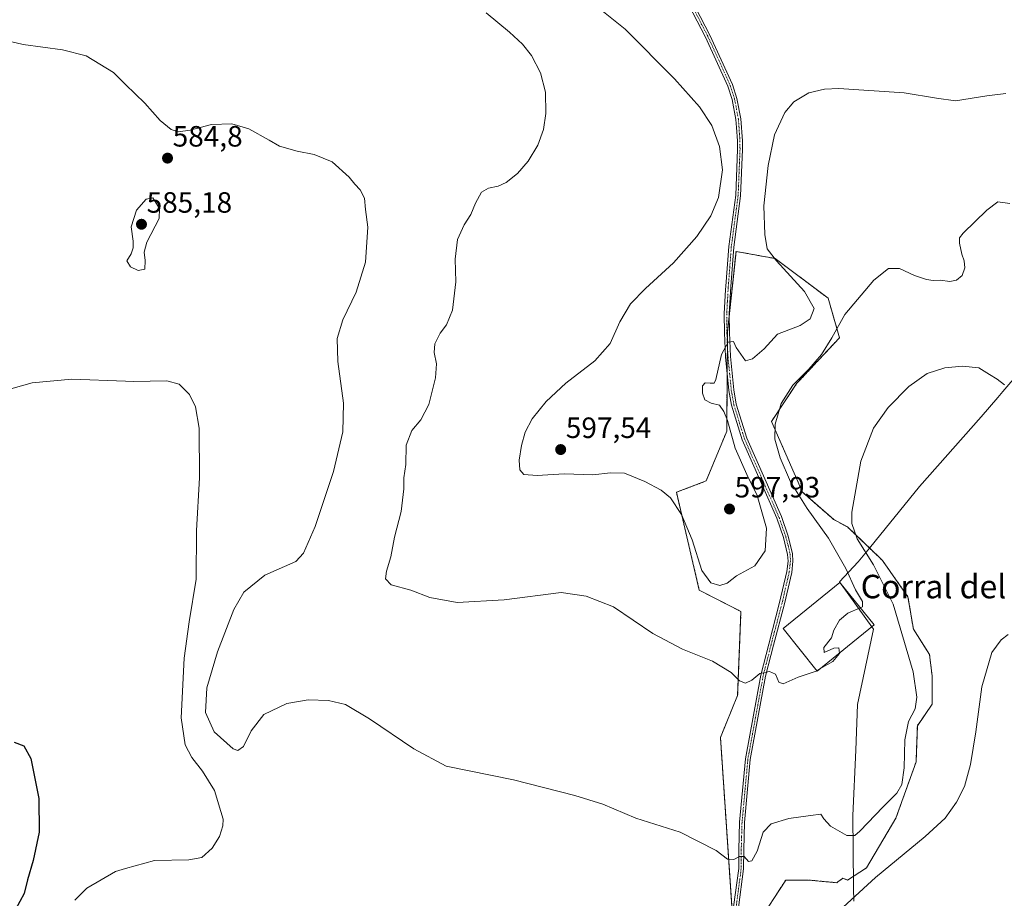
# Model space of a CAD drawing. Units: metres. Extents: x 607589 to 611045, y 4720014 to 4722381.
# Drawn here: x 608527 to 608863, y 4721537 to 4721837 of the extents above; entities that cross this region are included whole.
import ezdxf
from ezdxf.enums import TextEntityAlignment as Align

# ---------------------------------------------------------------- set-up
doc = ezdxf.new("R2010")
doc.units = ezdxf.units.M
doc.header["$MEASUREMENT"] = 0
doc.linetypes.add('TRAZO_Y_PUNTO', pattern=[1, 0.5, -0.25, 0, -0.25])
doc.linetypes.add('TRAZOS', pattern=[0.75, 0.5, -0.25])
for name, color, linetype, lineweight in [('Arbolado forestal', 92, 'TRAZOS', 0), ('Arbolado forestal CxS', 92, 'Continuous', 0), ('Camino', 19, 'Continuous', 0), ('Camino Cxs', 19, 'Continuous', 0), ('Camino eje', 39, 'TRAZO_Y_PUNTO', 13), ('Carátula', 7, 'Continuous', 5), ('Comarca', 2, 'Continuous', 13), ('Comarca CxS', 133, 'Continuous', 0), ('Cultivos herbáceos CxS', 92, 'Continuous', 0), ('Curva de nivel maestra', 36, 'Continuous', 30), ('Curva de nivel normal', 36, 'Continuous', 0), ('Edificación industrial', 135, 'Continuous', 13), ('Edificación industrial Cxs', 135, 'Continuous', 13), ('Entidad de ámbito territorial', 19, 'Continuous', 0), ('Entidad de ámbito territorial CxS', 92, 'Continuous', 0), ('Municipio', 9, 'Continuous', 13), ('Municipio CxS', 142, 'Continuous', 0), ('Punto de cota en terreno', 7, 'Continuous', 0), ('Rótulo de punto de cota en terreno', 19, 'Continuous', 0), ('Texto cartográfico', 19, 'Continuous', 0)]:
    doc.layers.add(name, color=color, linetype=linetype, lineweight=lineweight)
doc.styles.add('Arial', font='txt', dxfattribs={"height": 0.2})

# ---------------------------------------------------------------- blocks, each defined once
blk = doc.blocks.new('*U154')
at = {"layer": 'Cultivos herbáceos CxS', "color": 92, "linetype": 'Continuous', "lineweight": 0}
blk.add_polyline3d([(608782.9, 4721534.47, 581.95), (608788.66, 4721543.34, 582.51), (608796.45, 4721543.34, 582.4), (608806.06, 4721542.42, 581.75), (608806.41, 4721542.68, 581.8), (608808.05, 4721543.88, 581.73), (608808.13, 4721543.94, 581.73), (608809.73, 4721543.34, 581.08), (608816.14, 4721547.46, 580.54), (608826.21, 4721564.4, 581.96), (608833.08, 4721583.63, 583.7), (608833.54, 4721595.99, 583.59), (608838.57, 4721603.32, 582.34), (608838.57, 4721612.93, 582.43), (608837.66, 4721620.26, 581.8), (608832.16, 4721628.96, 582.22), (608830.33, 4721639.95, 582.56), (608821.63, 4721652.31, 583.29), (608820.58, 4721653.33, 583.6), (608809.73, 4721663.76, 585.43), (608804.99, 4721666.29, 586.76), (608794.41, 4721675.59, 588.86), (608783.78, 4721699.75, 590.93), (608792.48, 4721712.8, 589.54), (608806.97, 4721728.27, 588.96), (608803.11, 4721741.8, 591.86), (608785.06, 4721755.32, 594.9), (608771.7, 4721757.75, 595.72), (608770.9, 4721750.2, 595.94), (608768.8, 4721730.2, 595.16), (608768.52, 4721696.4, 594.84), (608761.54, 4721679.46, 597.09), (608751.39, 4721675.59, 595.54), (608751.39, 4721675.59, 595.54), (608759.16, 4721642.26, 593.56), (608773.38, 4721634.92, 592.85), (608772.25, 4721606.31, 589.31), (608766.38, 4721591.98, 587.66), (608770.93, 4721524.49, 583.74)], dxfattribs=at)
blk = doc.blocks.new('*U159')
at = {"layer": 'Curva de nivel normal', "color": 36, "linetype": 'Continuous', "lineweight": 0}
blk.add_polyline3d([(608722.59, 4721842.7, 595), (608733.88, 4721833.56, 595), (608750.7, 4721816.62, 595), (608759.24, 4721807.1, 595), (608763.46, 4721800.7, 595), (608766.12, 4721793.58, 595), (608767.14, 4721785.57, 595), (608765.77, 4721776.14, 595), (608763.1, 4721769.85, 595), (608758.34, 4721762.88, 595), (608750.36, 4721753.81, 595), (608740.81, 4721745.12, 595), (608735.77, 4721739.84, 595), (608732.1, 4721733.75, 595), (608728.77, 4721726.33, 595), (608723.53, 4721720.42, 595), (608713.68, 4721712.77, 595), (608706.99, 4721706.57, 595), (608702.22, 4721700.6, 595), (608699.83, 4721696.09, 595), (608698.51, 4721691.52, 595), (608697.74, 4721686.57, 595), (608697.95, 4721683.3, 595), (608699.41, 4721681.64, 595), (608703.93, 4721681.28, 595), (608713.08, 4721681.89, 595), (608722.93, 4721681.52, 595), (608728.95, 4721682.27, 595), (608733.64, 4721682.06, 595), (608740.56, 4721679.33, 595), (608746.2, 4721676.31, 595), (608749.4, 4721673.66, 595), (608753.09, 4721668.02, 595), (608756.76, 4721659.35, 595), (608760, 4721648.93, 595), (608763.12, 4721644.72, 595), (608766.16, 4721643.79, 595), (608768.67, 4721644.56, 595), (608771.88, 4721647.11, 595), (608778.11, 4721650.52, 595), (608781.67, 4721655.61, 595), (608782.04, 4721663.35, 595), (608778.94, 4721674.54, 595), (608775.4, 4721681.65, 595), (608771.38, 4721690.63, 595), (608768.79, 4721700.04, 595), (608767.54, 4721703.12, 595), (608766.12, 4721705.31, 595), (608763.19, 4721706.01, 595), (608761.12, 4721707.17, 595), (608760.27, 4721709.44, 595), (608760.29, 4721711.85, 595), (608761.13, 4721712.91, 595), (608762.92, 4721712.84, 595), (608764.24, 4721712.85, 595), (608764.87, 4721714.04, 595), (608766.73, 4721722.56, 595), (608769.04, 4721726.78, 595), (608770.87, 4721727.03, 595), (608771.72, 4721724.97, 595), (608774.96, 4721720.38, 595), (608777.36, 4721721.06, 595), (608781.27, 4721724.56, 595), (608785.8, 4721729.58, 595), (608793.53, 4721732.51, 595), (608796.93, 4721734.7, 595), (608798.29, 4721738.23, 595), (608795, 4721744.05, 595), (608785.46, 4721754.5, 595), (608782.37, 4721758.67, 595), (608781.5, 4721763.54, 595), (608781.22, 4721773.26, 595), (608782.65, 4721787.09, 595), (608784.87, 4721797.53, 595), (608788.36, 4721805.17, 595), (608791.44, 4721808.82, 595), (608796.48, 4721811.87, 595), (608801.84, 4721813.12, 595), (608806.75, 4721813.26, 595), (608829, 4721811.87, 595), (608840.1, 4721810.05, 595), (608846.56, 4721809.1, 595), (608857.25, 4721810.77, 595), (608863.71, 4721811.59, 595)], dxfattribs=at)
blk = doc.blocks.new('*U171')
at = {"layer": 'Curva de nivel normal', "color": 36, "linetype": 'Continuous', "lineweight": 0}
for points in [[(608864.45, 4721627.04, 580), (608862.04, 4721625.27, 580), (608858.95, 4721620.94, 580), (608855.48, 4721609.28, 580), (608853.48, 4721593.91, 580), (608851.69, 4721582.72, 580), (608849.55, 4721575.29, 580), (608846.91, 4721569.96, 580), (608842.97, 4721564.5, 580), (608836.22, 4721558.14, 580), (608819.26, 4721544.17, 580), (608804.06, 4721530.18, 580)], [(608546.23, 4721536.5, 580), (608550.39, 4721540.6, 580), (608560.11, 4721546.29, 580), (608563.6, 4721547.27, 580), (608573.47, 4721550.03, 580), (608585.1, 4721550.27, 580), (608589.58, 4721551.05, 580), (608593.14, 4721554.24, 580), (608595.61, 4721558.18, 580), (608596.75, 4721561.87, 580), (608596.88, 4721564.13, 580), (608596, 4721566.67, 580), (608593.92, 4721573.84, 580), (608589.85, 4721580.52, 580), (608586.18, 4721585.1, 580), (608583.85, 4721589.44, 580), (608582.52, 4721598.64, 580), (608583.58, 4721619, 580), (608585.27, 4721631.39, 580), (608587.68, 4721645.93, 580), (608587.73, 4721662.6, 580), (608588.78, 4721680.52, 580), (608588.64, 4721697.5, 580), (608587.46, 4721704.7, 580), (608585.33, 4721708.9, 580), (608581.9, 4721712.48, 580), (608577.61, 4721713.64, 580), (608566.24, 4721713.4, 580), (608563.6, 4721713.49, 580), (608545.27, 4721714.13, 580), (608531.74, 4721712.98, 580), (608524.47, 4721710.93, 580)]]:
    blk.add_polyline3d(points, dxfattribs=at)
blk = doc.blocks.new('*U175')
at = {"layer": 'Curva de nivel normal', "color": 36, "linetype": 'Continuous', "lineweight": 0}
blk.add_polyline3d([(608814.07, 4721636.18, 590), (608814.78, 4721636.49, 590), (608814.78, 4721638.31, 590), (608812.42, 4721642.27, 590), (608809.15, 4721649.64, 590), (608803.22, 4721659.99, 590), (608795.92, 4721670.02, 590), (608790.29, 4721679.11, 590), (608786.75, 4721687.38, 590), (608784.97, 4721693.76, 590), (608785.03, 4721698.84, 590), (608787.06, 4721705.84, 590), (608791.08, 4721712.1, 590), (608796.55, 4721717.6, 590), (608800.87, 4721722.64, 590), (608804.38, 4721728.32, 590), (608808.79, 4721736.24, 590), (608818.74, 4721747.94, 590), (608823.66, 4721751.89, 590), (608827.38, 4721751.88, 590), (608832.59, 4721749.55, 590), (608836.59, 4721748.19, 590), (608838.92, 4721747.84, 590), (608841.27, 4721747.95, 590), (608844.59, 4721747.44, 590), (608846.92, 4721747.91, 590), (608848.75, 4721749.54, 590), (608849.68, 4721752.14, 590), (608849.46, 4721754.59, 590), (608848.68, 4721756.79, 590), (608847.93, 4721760.58, 590), (608847.92, 4721762.41, 590), (608849.1, 4721763.97, 590), (608857.25, 4721771.82, 590), (608860.92, 4721774.62, 590), (608865.09, 4721774.1, 590)], dxfattribs=at)
blk = doc.blocks.new('*U180')
at = {"layer": 'Curva de nivel normal', "color": 36, "linetype": 'Continuous', "lineweight": 0}
blk.add_polyline3d([(608863.26, 4721712.21, 585), (608860.78, 4721714.14, 585), (608858.16, 4721715.81, 585), (608854.48, 4721718, 585), (608848.92, 4721718.62, 585), (608842.92, 4721718.06, 585), (608836.92, 4721716.1, 585), (608830.61, 4721711.7, 585), (608823.6, 4721704.54, 585), (608818.55, 4721697.5, 585), (608814.28, 4721686.17, 585), (608811.16, 4721668.84, 585), (608811.19, 4721664.95, 585), (608813.01, 4721659.76, 585), (608818.62, 4721650.81, 585), (608825.27, 4721637.42, 585), (608832.04, 4721614.35, 585), (608833.29, 4721605.72, 585), (608832.78, 4721601.74, 585), (608830.53, 4721597.41, 585), (608829.2, 4721591.14, 585), (608829.08, 4721581.67, 585), (608828.18, 4721575.94, 585), (608826.47, 4721572.96, 585), (608821.84, 4721568.29, 585), (608813.86, 4721560, 585), (608812.17, 4721558.59, 585), (608809.52, 4721558.53, 585), (608803.9, 4721561.74, 585), (608801.62, 4721564.19, 585), (608800.62, 4721565.78, 585), (608797.14, 4721565.4, 585), (608789.66, 4721564.29, 585), (608783.64, 4721562.48, 585), (608780.93, 4721559.7, 585), (608778.96, 4721553.17, 585), (608777.12, 4721549.84, 585), (608775.92, 4721549.72, 585), (608774.5, 4721551.33, 585), (608772.85, 4721551.4, 585), (608770.9, 4721550.36, 585), (608768.84, 4721550.49, 585), (608764.92, 4721553.43, 585), (608752.64, 4721559.64, 585), (608737.52, 4721564.45, 585), (608726.24, 4721569.25, 585), (608716.75, 4721572.17, 585), (608695.79, 4721577.55, 585), (608672.93, 4721582.18, 585), (608661.83, 4721588.1, 585), (608646.71, 4721598.28, 585), (608638.6, 4721603.18, 585), (608632.75, 4721604.59, 585), (608625.86, 4721604.85, 585), (608618.57, 4721603.52, 585), (608610.77, 4721599.81, 585), (608606.38, 4721594.18, 585), (608603.82, 4721588.9, 585), (608601.83, 4721587.53, 585), (608600.27, 4721588.04, 585), (608593.82, 4721593.9, 585), (608590.82, 4721600.51, 585), (608591.33, 4721608.85, 585), (608594.93, 4721621.18, 585), (608600.46, 4721635.61, 585), (608603.88, 4721641.56, 585), (608611.1, 4721647.31, 585), (608621.63, 4721651.97, 585), (608624.2, 4721654.84, 585), (608628.27, 4721663.88, 585), (608634.52, 4721682.68, 585), (608637.64, 4721696.22, 585), (608637.91, 4721706.02, 585), (608635.96, 4721720.17, 585), (608635.72, 4721728.06, 585), (608637.62, 4721734.38, 585), (608642.16, 4721743.88, 585), (608645.4, 4721754.03, 585), (608646.14, 4721766.01, 585), (608645.39, 4721772.09, 585), (608645.02, 4721775.95, 585), (608643.55, 4721778.72, 585), (608641.72, 4721780.63, 585), (608639.84, 4721783.08, 585), (608634.02, 4721788.26, 585), (608627.91, 4721790.82, 585), (608622.09, 4721791.94, 585), (608616, 4721793.67, 585), (608612.5, 4721795.68, 585), (608605.63, 4721799.53, 585), (608599.81, 4721801.28, 585), (608592.82, 4721801.05, 585), (608585.64, 4721799.1, 585), (608581.54, 4721798.53, 585), (608579.16, 4721799.36, 585), (608575.32, 4721802.41, 585), (608570.11, 4721808.3, 585), (608563.6, 4721814.71, 585), (608559.51, 4721818.74, 585), (608550.16, 4721824.4, 585), (608542.04, 4721826.52, 585), (608528.68, 4721828.27, 585), (608514.61, 4721831.58, 585)], dxfattribs=at)
blk = doc.blocks.new('*U191')
at = {"layer": 'Curva de nivel maestra', "color": 36, "linetype": 'Continuous', "lineweight": 30}
blk.add_polyline3d([(608525.56, 4721590.32, 575), (608528.94, 4721589.14, 575), (608531.22, 4721584.8, 575), (608533.99, 4721571.1, 575), (608534.1, 4721559.68, 575), (608532.09, 4721550, 575), (608530.16, 4721543.4, 575), (608529.05, 4721538.76, 575), (608526, 4721533.29, 575)], dxfattribs=at)
blk = doc.blocks.new('5PATER')
at = {"layer": 'Carátula', "linetype": 'Continuous', "lineweight": 5}
h = blk.add_hatch(color=250, dxfattribs=at)
edge = h.paths.add_edge_path()
edge.add_ellipse((0, 0.01), major_axis=(-1.33, -1.34), ratio=0.999422, start_angle=0, end_angle=360)

msp = doc.modelspace()

# ---------------------------------------------------------------- linework, layer by layer
at = {"layer": 'Arbolado forestal', "color": 92, "linetype": 'TRAZOS', "lineweight": 0}
msp.add_polyline3d([(608770.62, 4721529.12, 583.9), (608766.38, 4721591.98, 587.66), (608772.25, 4721606.31, 589.31), (608773.38, 4721634.92, 592.85), (608759.16, 4721642.26, 593.56), (608751.39, 4721675.59, 595.54), (608761.54, 4721679.46, 597.09), (608768.52, 4721696.4, 594.84), (608768.68, 4721716.05, 594.62), (608768.76, 4721726.13, 594.94), (608768.79, 4721730.2, 595.16), (608769.37, 4721735.65, 595.47), (608770.9, 4721750.2, 595.94), (608771.7, 4721757.75, 595.72), (608785.06, 4721755.32, 594.9), (608803.11, 4721741.8, 591.86), (608806.97, 4721728.27, 588.96), (608792.48, 4721712.8, 589.54), (608783.78, 4721699.76, 590.93), (608794.41, 4721675.59, 588.86), (608804.99, 4721666.29, 586.76), (608809.73, 4721663.76, 585.43), (608820.58, 4721653.33, 583.6), (608821.63, 4721652.31, 583.29), (608830.33, 4721639.95, 582.56), (608832.16, 4721628.96, 582.22), (608837.66, 4721620.26, 581.8), (608838.57, 4721612.93, 582.43), (608838.57, 4721603.32, 582.34), (608833.53, 4721595.99, 583.59), (608833.08, 4721583.63, 583.7), (608826.21, 4721564.4, 581.96), (608816.14, 4721547.46, 580.54), (608809.73, 4721543.34, 581.08), (608808.13, 4721543.94, 581.73), (608808.05, 4721543.88, 581.73), (608806.41, 4721542.68, 581.8), (608806.06, 4721542.42, 581.75), (608796.45, 4721543.34, 582.4), (608788.66, 4721543.34, 582.51), (608782.9, 4721534.47, 581.95)], dxfattribs=at)
at = {"layer": 'Arbolado forestal CxS', "color": 92, "linetype": 'Continuous', "lineweight": 0}
msp.add_polyline3d([(608770.93, 4721524.49, 583.74), (608766.38, 4721591.98, 587.66), (608772.25, 4721606.31, 589.31), (608773.38, 4721634.92, 592.85), (608759.16, 4721642.26, 593.56), (608751.39, 4721675.59, 595.54), (608761.54, 4721679.46, 597.09), (608768.52, 4721696.4, 594.84), (608768.8, 4721730.2, 595.16), (608770.9, 4721750.2, 595.94), (608771.7, 4721757.75, 595.72), (608785.06, 4721755.32, 594.9), (608803.11, 4721741.8, 591.86), (608806.97, 4721728.27, 588.96), (608792.48, 4721712.8, 589.54), (608783.78, 4721699.75, 590.93), (608794.41, 4721675.59, 588.86), (608804.99, 4721666.29, 586.76), (608809.73, 4721663.76, 585.43), (608820.58, 4721653.33, 583.6), (608821.63, 4721652.31, 583.29), (608830.33, 4721639.95, 582.56), (608832.16, 4721628.96, 582.22), (608837.66, 4721620.26, 581.8), (608838.57, 4721612.93, 582.43), (608838.57, 4721603.32, 582.34), (608833.53, 4721595.99, 583.59), (608833.08, 4721583.63, 583.7), (608826.21, 4721564.4, 581.96), (608816.14, 4721547.46, 580.54), (608809.73, 4721543.34, 581.08), (608808.13, 4721543.94, 581.73), (608808.05, 4721543.88, 581.73), (608806.41, 4721542.68, 581.8), (608806.06, 4721542.42, 581.75), (608796.45, 4721543.34, 582.4), (608788.66, 4721543.34, 582.51), (608782.9, 4721534.47, 581.95)], dxfattribs=at)
at = {"layer": 'Camino', "color": 19, "linetype": 'Continuous', "lineweight": 0}
for points in [[(608770.89, 4721534.19, 584.05), (608772.61, 4721547.24, 584.6), (608772.63, 4721553.62, 585.08), (608772.9, 4721563.03, 585.87), (608774.9, 4721584.63, 587.68), (608780.13, 4721613.22, 589.94), (608782.83, 4721623.84, 590.96), (608786.56, 4721637.95, 592.18), (608789, 4721648.56, 592.96), (608789.42, 4721652.15, 593.08), (608789.3, 4721654.35, 593.18), (608787.91, 4721660.13, 593.33), (608785.57, 4721666.74, 593.51), (608773.78, 4721693.48, 593.82), (608770.12, 4721705.3, 594.19), (608769.24, 4721710.34, 594.36), (608768.12, 4721721.79, 594.84), (608767.73, 4721730.02, 595.17), (608767.67, 4721736.48, 595.53), (608768.16, 4721744.78, 595.88), (608768.23, 4721745.84, 595.9), (608769.24, 4721759.37, 595.74), (608771.58, 4721776.91, 595.32), (608772.21, 4721792.54, 595.43), (608772.19, 4721795.44, 595.48), (608771.86, 4721800.03, 595.6), (608771.67, 4721802.76, 595.68), (608770.38, 4721809.51, 595.95), (608768.92, 4721814.08, 596.43), (608761.29, 4721830.8, 596.41), (608749.84, 4721852.97, 597.01)], [(608751.33, 4721853.79, 597.08), (608762.81, 4721831.54, 596.45), (608770.5, 4721814.69, 596.15), (608772.02, 4721809.92, 595.87), (608773.35, 4721802.98, 595.68), (608773.88, 4721795.5, 595.46), (608773.9, 4721792.52, 595.41), (608773.27, 4721776.76, 595.3), (608770.93, 4721759.19, 595.69), (608769.92, 4721745.73, 595.88), (608769.36, 4721736.44, 595.52), (608769.43, 4721730.07, 595.13), (608769.81, 4721721.91, 594.71), (608770.91, 4721710.57, 594.12), (608771.77, 4721705.7, 593.88), (608775.37, 4721694.08, 593.66), (608787.15, 4721667.37, 593.08), (608789.53, 4721660.61, 593.17), (608790.98, 4721654.6, 592.99), (608791.12, 4721652.09, 592.9), (608790.67, 4721648.27, 592.84), (608788.2, 4721637.54, 592.19), (608784.47, 4721623.42, 590.86), (608781.79, 4721612.86, 589.76), (608776.57, 4721584.4, 587.58), (608774.59, 4721562.93, 585.82), (608774.33, 4721553.59, 585.06), (608774.3, 4721547.13, 584.56), (608772.57, 4721534.03, 584.01)]]:
    msp.add_polyline3d(points, dxfattribs=at)
at = {"layer": 'Camino Cxs', "color": 19, "linetype": 'Continuous', "lineweight": 0}
for points in [[(608770.89, 4721534.19, 584.05), (608772.61, 4721547.24, 584.6), (608772.63, 4721553.62, 585.08), (608772.9, 4721563.03, 585.87), (608774.9, 4721584.63, 587.68), (608780.13, 4721613.22, 589.94), (608782.83, 4721623.84, 590.96), (608786.56, 4721637.95, 592.18), (608789, 4721648.56, 592.96), (608789.42, 4721652.15, 593.08), (608789.3, 4721654.35, 593.18), (608787.91, 4721660.13, 593.33), (608785.57, 4721666.74, 593.51), (608773.78, 4721693.48, 593.82), (608770.12, 4721705.3, 594.19), (608769.24, 4721710.34, 594.36), (608768.12, 4721721.79, 594.84), (608767.73, 4721730.02, 595.17), (608767.67, 4721736.48, 595.53), (608768.16, 4721744.78, 595.88), (608768.23, 4721745.84, 595.9), (608769.24, 4721759.37, 595.74), (608771.58, 4721776.91, 595.32), (608772.21, 4721792.54, 595.43), (608772.19, 4721795.44, 595.48), (608771.86, 4721800.03, 595.6), (608771.67, 4721802.76, 595.68), (608770.38, 4721809.51, 595.95), (608768.92, 4721814.08, 596.43), (608761.29, 4721830.8, 596.41), (608749.84, 4721852.97, 597.01)], [(608751.33, 4721853.79, 597.08), (608762.81, 4721831.54, 596.45), (608770.5, 4721814.69, 596.15), (608772.02, 4721809.92, 595.87), (608773.35, 4721802.98, 595.68), (608773.88, 4721795.5, 595.46), (608773.9, 4721792.52, 595.41), (608773.27, 4721776.76, 595.3), (608770.93, 4721759.19, 595.69), (608769.92, 4721745.73, 595.88), (608769.36, 4721736.44, 595.52), (608769.43, 4721730.07, 595.13), (608769.81, 4721721.91, 594.71), (608770.91, 4721710.57, 594.12), (608771.77, 4721705.7, 593.88), (608775.37, 4721694.08, 593.66), (608787.15, 4721667.37, 593.08), (608789.53, 4721660.61, 593.17), (608790.98, 4721654.6, 592.99), (608791.12, 4721652.09, 592.9), (608790.67, 4721648.27, 592.84), (608788.2, 4721637.54, 592.19), (608784.47, 4721623.42, 590.86), (608781.79, 4721612.86, 589.76), (608776.57, 4721584.4, 587.58), (608774.59, 4721562.93, 585.82), (608774.33, 4721553.59, 585.06), (608774.3, 4721547.13, 584.56), (608772.57, 4721534.03, 584.01)]]:
    msp.add_polyline3d(points, dxfattribs=at)
at = {"layer": 'Camino eje', "color": 39, "linetype": 'TRAZO_Y_PUNTO', "lineweight": 13}
msp.add_polyline3d([(608756.33, 4721842.26, 596.58), (608762.05, 4721831.17, 596.42), (608769.71, 4721814.39, 596.28), (608771.2, 4721809.72, 595.9), (608772.51, 4721802.87, 595.68), (608772.61, 4721801.51, 595.64), (608772.87, 4721797.77, 595.53), (608773.04, 4721795.47, 595.47), (608773.06, 4721792.53, 595.42), (608772.74, 4721784.72, 595.33), (608772.43, 4721776.84, 595.31), (608770.09, 4721759.28, 595.72), (608769.06, 4721745.52, 595.89), (608768.76, 4721740.61, 595.73), (608768.52, 4721736.46, 595.53), (608768.55, 4721733.23, 595.34), (608768.58, 4721730.05, 595.15), (608768.77, 4721725.97, 594.93), (608768.97, 4721721.85, 594.78), (608769.52, 4721716.18, 594.53), (608770.08, 4721710.46, 594.24), (608770.51, 4721708.02, 594.13), (608770.95, 4721705.5, 594.02), (608774.58, 4721693.78, 593.73), (608786.36, 4721667.06, 593.21), (608787.53, 4721663.75, 593.09), (608788.72, 4721660.37, 593.25), (608789.42, 4721657.48, 593.27), (608790.14, 4721654.48, 593.09), (608790.27, 4721652.12, 592.99), (608789.84, 4721648.42, 592.9), (608787.38, 4721637.75, 592.18), (608783.65, 4721623.63, 590.91), (608782.31, 4721618.35, 590.35), (608780.96, 4721613.04, 589.82), (608778.35, 4721598.81, 588.63), (608775.74, 4721584.52, 587.63), (608774.74, 4721573.72, 586.72), (608773.75, 4721562.98, 585.84), (608773.61, 4721558.28, 585.53), (608773.48, 4721553.61, 585.07), (608773.47, 4721550.42, 584.81), (608773.46, 4721547.19, 584.58), (608771.73, 4721534.11, 584.03)], dxfattribs=at)
at = {"layer": 'Comarca', "color": 2, "linetype": 'Continuous', "lineweight": 13}
msp.add_polyline3d([(608868.27, 4721716.49, 585.78), (608862.72, 4721710.02, 584.24), (608860.93, 4721707.93, 583.81), (608855.29, 4721701.35, 583.3), (608834.2, 4721677.6, 582.6), (608815.72, 4721654.71, 585.21), (608815.65, 4721654.62, 585.28), (608813.38, 4721651.82, 587.47), (608806.94, 4721645.04, 590.82), (608818.61, 4721628.87, 589.02), (608813.06, 4721603.18, 588.81), (608812.52, 4721587.68, 587.32), (608811.51, 4721565.32, 585.7), (608811.77, 4721541.41, 580.3), (608811.78, 4721540.57, 580.18), (608811.83, 4721536.12, 579.64)], dxfattribs=at)
msp.add_polyline3d([(608868.27, 4721716.49, 585.78), (608862.72, 4721710.02, 584.24), (608860.93, 4721707.93, 583.81), (608855.29, 4721701.35, 583.3), (608834.2, 4721677.6, 582.6), (608815.72, 4721654.71, 585.21), (608815.65, 4721654.62, 585.28), (608813.38, 4721651.82, 587.47), (608806.94, 4721645.04, 590.82), (608818.61, 4721628.87, 589.02), (608813.06, 4721603.18, 588.81), (608812.52, 4721587.68, 587.32), (608811.51, 4721565.32, 585.7), (608811.77, 4721541.41, 580.3), (608811.78, 4721540.57, 580.18), (608811.83, 4721536.12, 579.64)], dxfattribs=at)
at = {"layer": 'Comarca CxS', "color": 133, "linetype": 'Continuous', "lineweight": 0}
for points in [[(608868.27, 4721716.49, 585.78), (608862.72, 4721710.02, 584.24), (608860.93, 4721707.93, 583.81), (608855.29, 4721701.35, 583.3), (608834.2, 4721677.6, 582.6), (608815.72, 4721654.71, 585.21), (608815.65, 4721654.62, 585.28), (608813.38, 4721651.82, 587.47), (608806.94, 4721645.04, 590.82), (608818.61, 4721628.87, 589.02), (608813.06, 4721603.18, 588.81), (608812.52, 4721587.68, 587.32), (608811.51, 4721565.32, 585.7), (608811.77, 4721541.41, 580.3), (608811.78, 4721540.57, 580.18), (608811.83, 4721536.12, 579.64)], [(608811.83, 4721536.12, 579.64), (608811.78, 4721540.57, 580.18), (608811.77, 4721541.41, 580.3), (608811.51, 4721565.32, 585.7), (608812.52, 4721587.68, 587.32), (608813.06, 4721603.18, 588.81), (608818.61, 4721628.87, 589.02), (608806.94, 4721645.04, 590.82), (608813.38, 4721651.82, 587.47), (608815.65, 4721654.62, 585.28), (608815.72, 4721654.71, 585.21), (608834.2, 4721677.6, 582.6), (608855.29, 4721701.35, 583.3), (608860.93, 4721707.93, 583.81), (608862.72, 4721710.02, 584.24), (608868.27, 4721716.49, 585.78)], [(608868.27, 4721716.49, 585.78), (608862.72, 4721710.02, 584.24), (608860.93, 4721707.93, 583.81), (608855.29, 4721701.35, 583.3), (608834.2, 4721677.6, 582.6), (608815.72, 4721654.71, 585.21), (608815.65, 4721654.62, 585.28), (608813.38, 4721651.82, 587.47), (608806.94, 4721645.04, 590.82), (608818.61, 4721628.86, 589.02), (608813.06, 4721603.18, 588.81), (608812.52, 4721587.68, 587.32), (608811.51, 4721565.32, 585.7), (608811.77, 4721541.41, 580.3), (608811.78, 4721540.57, 580.18), (608811.83, 4721536.12, 579.64)], [(608811.83, 4721536.12, 579.64), (608811.78, 4721540.57, 580.18), (608811.77, 4721541.41, 580.3), (608811.51, 4721565.32, 585.7), (608812.52, 4721587.68, 587.32), (608813.06, 4721603.18, 588.81), (608818.61, 4721628.86, 589.02), (608806.94, 4721645.04, 590.82), (608813.38, 4721651.82, 587.47), (608815.65, 4721654.62, 585.28), (608815.72, 4721654.71, 585.21), (608834.2, 4721677.6, 582.6), (608855.29, 4721701.35, 583.3), (608860.93, 4721707.93, 583.81), (608862.72, 4721710.02, 584.24), (608868.27, 4721716.49, 585.78)]]:
    msp.add_polyline3d(points, dxfattribs=at)
at = {"layer": 'Cultivos herbáceos CxS', "color": 92, "linetype": 'Continuous', "lineweight": 0}
msp.add_polyline3d([(608770.62, 4721529.12, 583.9), (608766.38, 4721591.98, 587.66), (608772.25, 4721606.31, 589.31), (608773.38, 4721634.92, 592.85), (608759.16, 4721642.26, 593.56), (608751.39, 4721675.59, 595.54), (608761.54, 4721679.46, 597.09), (608768.52, 4721696.4, 594.84), (608768.68, 4721716.05, 594.62), (608768.76, 4721726.13, 594.94), (608768.79, 4721730.2, 595.16), (608769.37, 4721735.65, 595.47), (608770.9, 4721750.2, 595.94), (608771.7, 4721757.75, 595.72), (608785.06, 4721755.32, 594.9), (608803.11, 4721741.8, 591.86), (608806.97, 4721728.27, 588.96), (608792.48, 4721712.8, 589.54), (608783.78, 4721699.76, 590.93), (608794.41, 4721675.59, 588.86), (608804.99, 4721666.29, 586.76), (608809.73, 4721663.76, 585.43), (608820.58, 4721653.33, 583.6), (608821.63, 4721652.31, 583.29), (608830.33, 4721639.95, 582.56), (608832.16, 4721628.96, 582.22), (608837.66, 4721620.26, 581.8), (608838.57, 4721612.93, 582.43), (608838.57, 4721603.32, 582.34), (608833.53, 4721595.99, 583.59), (608833.08, 4721583.63, 583.7), (608826.21, 4721564.4, 581.96), (608816.14, 4721547.46, 580.54), (608809.73, 4721543.34, 581.08), (608808.13, 4721543.94, 581.73), (608808.05, 4721543.88, 581.73), (608806.41, 4721542.68, 581.8), (608806.06, 4721542.42, 581.75), (608796.45, 4721543.34, 582.4), (608788.66, 4721543.34, 582.51), (608782.9, 4721534.47, 581.95)], dxfattribs=at)
at = {"layer": 'Curva de nivel normal', "color": 36, "linetype": 'Continuous', "lineweight": 0}
for points in [[(608686.57, 4721839.16, 590), (608694.47, 4721832.54, 590), (608698.95, 4721828.48, 590), (608701.94, 4721824.52, 590), (608705.06, 4721818.63, 590), (608706.8, 4721812.04, 590), (608706.84, 4721804.74, 590), (608706.02, 4721799.34, 590), (608704.15, 4721794.04, 590), (608700.83, 4721788.5, 590), (608697.15, 4721784.28, 590), (608693.32, 4721781.21, 590), (608690.6, 4721779.95, 590), (608687.26, 4721779.36, 590), (608684.88, 4721777.9, 590), (608682.84, 4721774.22, 590), (608681.33, 4721770.34, 590), (608678.96, 4721766.84, 590), (608676.72, 4721761.81, 590), (608675.99, 4721755.06, 590), (608676.14, 4721747.36, 590), (608675.05, 4721737.73, 590), (608672.96, 4721732.7, 590), (608670.8, 4721729.84, 590), (608669.02, 4721726.28, 590), (608668.75, 4721723.32, 590), (608669.58, 4721719.36, 590), (608669.26, 4721714.65, 590), (608666.98, 4721705.5, 590), (608664.27, 4721700.31, 590), (608661.16, 4721696.72, 590), (608659.24, 4721691.71, 590), (608659.07, 4721685.11, 590), (608658.5, 4721680.53, 590), (608658.47, 4721676.82, 590), (608657.55, 4721669.06, 590), (608655.3, 4721660.24, 590), (608653.97, 4721653.6, 590), (608652.51, 4721648.72, 590), (608652.25, 4721646.13, 590), (608654.18, 4721644.05, 590), (608660.83, 4721642.25, 590), (608667.32, 4721639.7, 590), (608676.6, 4721638.05, 590), (608692.68, 4721638.97, 590), (608712.14, 4721641.39, 590), (608720.62, 4721640.2, 590), (608729.88, 4721636.53, 590), (608743.38, 4721627.46, 590), (608753.5, 4721622.13, 590), (608763.69, 4721617.95, 590), (608770.04, 4721614.08, 590), (608772.88, 4721611.25, 590), (608774.92, 4721610.44, 590), (608777.05, 4721611.46, 590), (608779.87, 4721613.75, 590), (608783.1, 4721614.5, 590), (608785.15, 4721613.59, 590), (608786.25, 4721610.78, 590), (608787.82, 4721610.32, 590), (608792.92, 4721612.5, 590), (608799.02, 4721614.61, 590), (608799.23, 4721614.73, 590)], [(608567.83, 4721751.2, 585), (608570.09, 4721751.68, 585), (608570.23, 4721754.61, 585), (608569.93, 4721757.5, 585), (608570.87, 4721760.87, 585), (608575.05, 4721769.01, 585), (608575.1, 4721772.34, 585), (608572.88, 4721776.08, 585), (608570.6, 4721775.54, 585), (608567.27, 4721771.84, 585), (608565.47, 4721766.17, 585), (608566.11, 4721761.19, 585), (608566.15, 4721758.93, 585), (608565.45, 4721756.97, 585), (608563.95, 4721754.51, 585), (608565.21, 4721752.44, 585), (608567.83, 4721751.2, 585)], [(608806.96, 4721620.77, 590), (608806.78, 4721622.56, 590), (608805.06, 4721622.43, 590), (608801.7, 4721620.92, 590), (608801.59, 4721622.69, 590), (608804.21, 4721625.9, 590), (608805.08, 4721628.54, 590), (608806.93, 4721632.02, 590), (608809.81, 4721634.32, 590), (608814.07, 4721636.18, 590)], [(608800.31, 4721615.36, 590), (608804.71, 4721617.92, 590), (608806.98, 4721620.6, 590), (608806.96, 4721620.77, 590)], [(608799.23, 4721614.73, 590), (608800.31, 4721615.36, 590)]]:
    msp.add_polyline3d(points, dxfattribs=at)
at = {"layer": 'Edificación industrial', "color": 135, "linetype": 'Continuous', "lineweight": 13}
msp.add_polyline3d([(608818.78, 4721630.38, 593.34), (608799.35, 4721614.58, 591.59), (608787.78, 4721629.08, 593.23), (608807.07, 4721644.78, 595.04), (608818.78, 4721630.38, 593.34)], dxfattribs=at)
at = {"layer": 'Edificación industrial Cxs', "color": 135, "linetype": 'Continuous', "lineweight": 13}
msp.add_polyline3d([(608818.78, 4721630.38, 593.34), (608799.35, 4721614.58, 591.59), (608787.78, 4721629.08, 593.23), (608807.07, 4721644.78, 595.04), (608818.78, 4721630.38, 593.34)], close=True, dxfattribs=at)
at = {"layer": 'Entidad de ámbito territorial', "color": 19, "linetype": 'Continuous', "lineweight": 0}
msp.add_polyline3d([(608868.27, 4721716.49, 585.78), (608862.72, 4721710.02, 584.24), (608860.93, 4721707.93, 583.81), (608855.29, 4721701.35, 583.3), (608834.2, 4721677.6, 582.6), (608815.72, 4721654.71, 585.21), (608815.65, 4721654.62, 585.28), (608813.38, 4721651.82, 587.47), (608806.94, 4721645.04, 590.82), (608818.61, 4721628.87, 589.02), (608813.06, 4721603.18, 588.81), (608812.52, 4721587.68, 587.32), (608811.51, 4721565.32, 585.7), (608811.77, 4721541.41, 580.3), (608811.78, 4721540.57, 580.18), (608811.83, 4721536.12, 579.64)], dxfattribs=at)
at = {"layer": 'Entidad de ámbito territorial CxS', "color": 92, "linetype": 'Continuous', "lineweight": 0}
msp.add_polyline3d([(608868.27, 4721716.49, 585.78), (608862.72, 4721710.02, 584.24), (608860.93, 4721707.93, 583.81), (608855.29, 4721701.35, 583.3), (608834.2, 4721677.6, 582.6), (608815.72, 4721654.71, 585.21), (608815.65, 4721654.62, 585.28), (608813.38, 4721651.82, 587.47), (608806.94, 4721645.04, 590.82), (608818.61, 4721628.87, 589.02), (608813.06, 4721603.18, 588.81), (608812.52, 4721587.68, 587.32), (608811.51, 4721565.32, 585.7), (608811.77, 4721541.41, 580.3), (608811.78, 4721540.57, 580.18), (608811.83, 4721536.12, 579.64)], dxfattribs=at)
msp.add_polyline3d([(608868.27, 4721716.49, 585.78), (608862.72, 4721710.02, 584.24), (608860.93, 4721707.93, 583.81), (608855.29, 4721701.35, 583.3), (608834.2, 4721677.6, 582.6), (608815.72, 4721654.71, 585.21), (608815.65, 4721654.62, 585.28), (608813.38, 4721651.82, 587.47), (608806.94, 4721645.04, 590.82), (608818.61, 4721628.87, 589.02), (608813.06, 4721603.18, 588.81), (608812.52, 4721587.68, 587.32), (608811.51, 4721565.32, 585.7), (608811.77, 4721541.41, 580.3), (608811.78, 4721540.57, 580.18), (608811.83, 4721536.12, 579.64)], dxfattribs=at)
at = {"layer": 'Municipio', "color": 9, "linetype": 'Continuous', "lineweight": 13}
msp.add_polyline3d([(608868.27, 4721716.49, 585.78), (608862.72, 4721710.02, 584.24), (608860.93, 4721707.93, 583.81), (608855.29, 4721701.35, 583.3), (608834.2, 4721677.6, 582.6), (608815.72, 4721654.71, 585.21), (608815.65, 4721654.62, 585.28), (608813.38, 4721651.82, 587.47), (608806.94, 4721645.04, 590.82), (608818.61, 4721628.87, 589.02), (608813.06, 4721603.18, 588.81), (608812.52, 4721587.68, 587.32), (608811.51, 4721565.32, 585.7), (608811.77, 4721541.41, 580.3), (608811.78, 4721540.57, 580.18), (608811.83, 4721536.12, 579.64)], dxfattribs=at)
msp.add_polyline3d([(608868.27, 4721716.49, 585.78), (608862.72, 4721710.02, 584.24), (608860.93, 4721707.93, 583.81), (608855.29, 4721701.35, 583.3), (608834.2, 4721677.6, 582.6), (608815.72, 4721654.71, 585.21), (608815.65, 4721654.62, 585.28), (608813.38, 4721651.82, 587.47), (608806.94, 4721645.04, 590.82), (608818.61, 4721628.87, 589.02), (608813.06, 4721603.18, 588.81), (608812.52, 4721587.68, 587.32), (608811.51, 4721565.32, 585.7), (608811.77, 4721541.41, 580.3), (608811.78, 4721540.57, 580.18), (608811.83, 4721536.12, 579.64)], dxfattribs=at)
at = {"layer": 'Municipio CxS', "color": 142, "linetype": 'Continuous', "lineweight": 0}
for points in [[(608811.83, 4721536.12, 579.64), (608811.78, 4721540.57, 580.18), (608811.77, 4721541.41, 580.3), (608811.51, 4721565.32, 585.7), (608812.52, 4721587.68, 587.32), (608813.06, 4721603.18, 588.81), (608818.61, 4721628.87, 589.02), (608806.94, 4721645.04, 590.82), (608813.38, 4721651.82, 587.47), (608815.65, 4721654.62, 585.28), (608815.72, 4721654.71, 585.21), (608834.2, 4721677.6, 582.6), (608855.29, 4721701.35, 583.3), (608860.93, 4721707.93, 583.81), (608862.72, 4721710.02, 584.24), (608868.27, 4721716.49, 585.78)], [(608868.27, 4721716.49, 585.78), (608862.72, 4721710.02, 584.24), (608860.93, 4721707.93, 583.81), (608855.29, 4721701.35, 583.3), (608834.2, 4721677.6, 582.6), (608815.72, 4721654.71, 585.21), (608815.65, 4721654.62, 585.28), (608813.38, 4721651.82, 587.47), (608806.94, 4721645.04, 590.82), (608818.61, 4721628.87, 589.02), (608813.06, 4721603.18, 588.81), (608812.52, 4721587.68, 587.32), (608811.51, 4721565.32, 585.7), (608811.77, 4721541.41, 580.3), (608811.78, 4721540.57, 580.18), (608811.83, 4721536.12, 579.64)], [(608811.83, 4721536.12, 579.64), (608811.78, 4721540.57, 580.18), (608811.77, 4721541.41, 580.3), (608811.51, 4721565.32, 585.7), (608812.52, 4721587.68, 587.32), (608813.06, 4721603.18, 588.81), (608818.61, 4721628.87, 589.02), (608806.94, 4721645.04, 590.82), (608813.38, 4721651.82, 587.47), (608815.65, 4721654.62, 585.28), (608815.72, 4721654.71, 585.21), (608834.2, 4721677.6, 582.6), (608855.29, 4721701.35, 583.3), (608860.93, 4721707.93, 583.81), (608862.72, 4721710.02, 584.24), (608868.27, 4721716.49, 585.78)], [(608868.27, 4721716.49, 585.78), (608862.72, 4721710.02, 584.24), (608860.93, 4721707.93, 583.81), (608855.29, 4721701.35, 583.3), (608834.2, 4721677.6, 582.6), (608815.72, 4721654.71, 585.21), (608815.65, 4721654.62, 585.28), (608813.38, 4721651.82, 587.47), (608806.94, 4721645.04, 590.82), (608818.61, 4721628.87, 589.02), (608813.06, 4721603.18, 588.81), (608812.52, 4721587.68, 587.32), (608811.51, 4721565.32, 585.7), (608811.77, 4721541.41, 580.3), (608811.78, 4721540.57, 580.18), (608811.83, 4721536.12, 579.64)]]:
    msp.add_polyline3d(points, dxfattribs=at)

# ---------------------------------------------------------------- block references
at = {"layer": 'Cultivos herbáceos CxS', "color": 92, "linetype": 'Continuous', "lineweight": 0}
msp.add_blockref('*U154', (0, 0), dxfattribs=at)
at = {"layer": 'Curva de nivel maestra', "color": 36, "linetype": 'Continuous', "lineweight": 30}
msp.add_blockref('*U191', (0, 0), dxfattribs=at)
at = {"layer": 'Curva de nivel normal', "color": 36, "linetype": 'Continuous', "lineweight": 0}
for name in ['*U180', '*U175', '*U159', '*U171']:
    msp.add_blockref(name, (0, 0), dxfattribs=at)
at = {"layer": 'Punto de cota en terreno', "linetype": 'Continuous', "lineweight": 0}
for p in [(608577.88, 4721789.56, 584.8), (608569, 4721767, 585.18), (608711.92, 4721690.16, 597.54), (608769.47, 4721669.88, 597.93)]:
    msp.add_blockref('5PATER', p, dxfattribs=at)

# ---------------------------------------------------------------- texts
at = {"layer": 'Rótulo de punto de cota en terreno', "color": 19, "linetype": 'Continuous', "lineweight": 0, "style": 'Arial'}
for s, p in [('584,8', (608579.64, 4721791.32)), ('585,18', (608570.76, 4721768.76)), ('597,54', (608713.68, 4721691.92)), ('597,93', (608771.23, 4721671.64))]:
    msp.add_text(s, height=7, dxfattribs=at).set_placement(p, align=Align.BOTTOM_LEFT)
at = {"layer": 'Texto cartográfico', "color": 19, "linetype": 'Continuous', "lineweight": 0, "style": 'Arial'}
msp.add_text('Corral del Arriero', height=8, dxfattribs=at).set_placement((608857.75, 4721643.44), align=Align.MIDDLE_CENTER)

doc.saveas('drawing.dxf')
